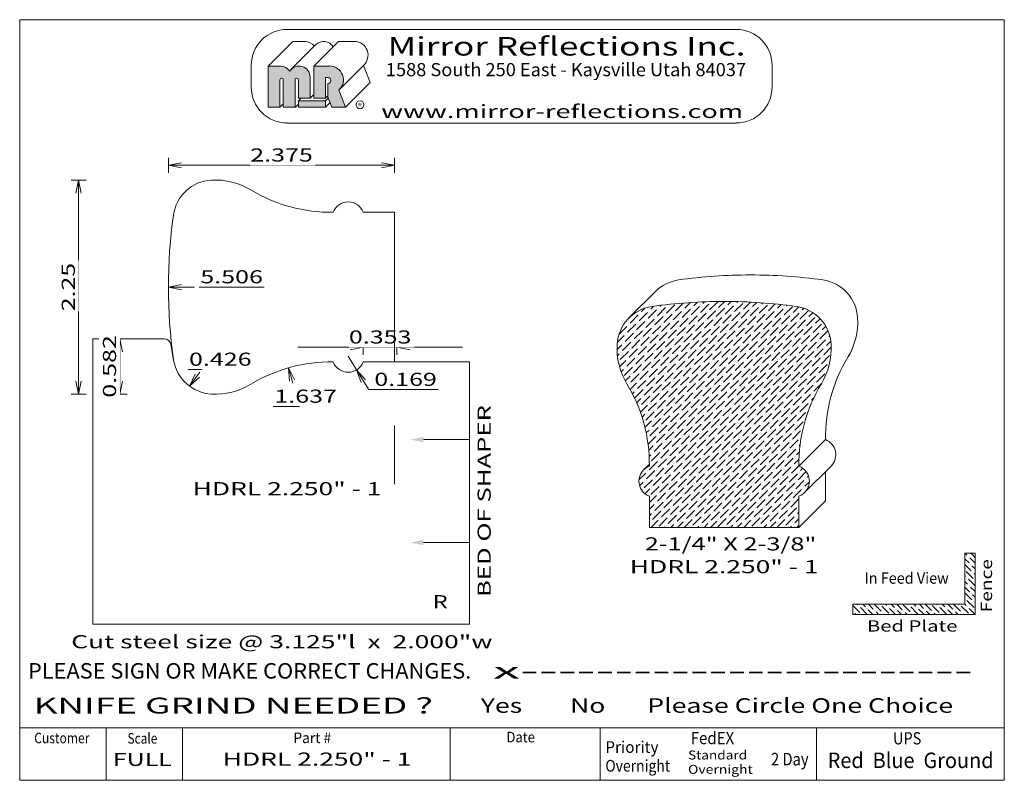
# Model space of a CAD drawing. Units: millimetres. Extents: x -14.3 to 17.5, y 8.6 to 16.7.
# Drawn here: x -3.5 to 6.8, y 8.6 to 16.6 of the extents above; entities that cross this region are included whole.
import ezdxf
from ezdxf.enums import TextEntityAlignment as Align

# ---------------------------------------------------------------- set-up
doc = ezdxf.new("R2010")
doc.units = ezdxf.units.MM
doc.linetypes.add('AUSGEZOGEN', pattern=[0])
doc.layers.add('PROFILE', color=7, linetype='Continuous')
doc.styles.add('Arial', font='arial.ttf')
doc.styles.add('Lucida Calligraphy', font='arial.ttf')

# ---------------------------------------------------------------- blocks, each defined once
blk = doc.blocks.new('DimBlk_nNn01')
at = {"layer": 'PROFILE', "color": 5, "linetype": 'AUSGEZOGEN', "lineweight": 18, "true_color": 0x0000ff}
for p, q in [((-65.19, 337.48), (-61.19, 337.48)), ((-63.89, 333.98), (-63.19, 337.48)), ((-63.19, 337.48), (-62.49, 333.98)), ((-63.19, 322.69), (-63.19, 337.48)), ((-63.19, 322.69), (-63.89, 326.19)), ((-62.49, 326.19), (-63.19, 322.69)), ((-61.19, 322.69), (-65.19, 322.69))]:
    blk.add_line(p, q, dxfattribs=at)
at = {"color": 5, "linetype": 'AUSGEZOGEN', "lineweight": 18, "true_color": 0x0000ff}
blk.add_wipeout([(-63.14, 321.74), (-63.14, 339.13), (-68.74, 339.13), (-68.74, 321.74)], dxfattribs=at).dxf.layer = 'PROFILE'
at = {"layer": 'PROFILE', "color": 5, "linetype": 'AUSGEZOGEN', "lineweight": 18, "true_color": 0x0000ff, "style": 'Arial', "width": 1.365693}
blk.add_text('0.582', height=3.5, rotation=90, dxfattribs=at).set_placement((-64.19, 321.74), (-64.19, 338.43), align=Align.FIT)
blk = doc.blocks.new('DimBlk_nNn02')
at = {"layer": 'PROFILE', "color": 3, "linetype": 'AUSGEZOGEN', "lineweight": 18, "true_color": 0x00ff00}
for p, q in [((-44.55, 324.79), (-41.82, 328.52)), ((-44.55, 324.79), (-43.05, 328.03)), ((-41.92, 327.2), (-44.55, 324.79))]:
    blk.add_line(p, q, dxfattribs=at)
at = {"color": 3, "linetype": 'AUSGEZOGEN', "lineweight": 18, "true_color": 0x00ff00}
blk.add_wipeout([(-44.73, 329.22), (-27.34, 329.22), (-27.34, 334.82), (-44.73, 334.82)], dxfattribs=at).dxf.layer = 'PROFILE'
at = {"layer": 'PROFILE', "color": 3, "linetype": 'AUSGEZOGEN', "lineweight": 18, "true_color": 0x00ff00}
blk.add_line((-41.27, 329.27), (-45.08, 329.27), dxfattribs=at)
at = {"layer": 'PROFILE', "color": 3, "linetype": 'AUSGEZOGEN', "lineweight": 18, "true_color": 0x00ff00, "style": 'Arial', "width": 1.365693}
blk.add_text('0.426', height=3.5, dxfattribs=at).set_placement((-44.73, 330.27), (-28.04, 330.27), align=Align.FIT)
blk = doc.blocks.new('DimBlk_nNn03')
at = {"layer": 'PROFILE', "color": 3, "linetype": 'AUSGEZOGEN', "lineweight": 18, "true_color": 0x00ff00}
for p, q in [((-17.93, 326.15), (-18.22, 329.71)), ((-18.22, 329.71), (-16.58, 326.54)), ((-18.22, 329.71), (-17.06, 325.65))]:
    blk.add_line(p, q, dxfattribs=at)
at = {"color": 3, "linetype": 'AUSGEZOGEN', "lineweight": 18, "true_color": 0x00ff00}
blk.add_wipeout([(-21.96, 319.35), (-4.57, 319.35), (-4.57, 324.95), (-21.96, 324.95)], dxfattribs=at).dxf.layer = 'PROFILE'
at = {"layer": 'PROFILE', "color": 3, "linetype": 'AUSGEZOGEN', "lineweight": 18, "true_color": 0x00ff00}
blk.add_line((-15.27, 319.4), (-22.31, 319.4), dxfattribs=at)
at = {"layer": 'PROFILE', "color": 3, "linetype": 'AUSGEZOGEN', "lineweight": 18, "true_color": 0x00ff00, "style": 'Arial', "width": 1.365693}
blk.add_text('1.637', height=3.5, dxfattribs=at).set_placement((-21.96, 320.4), (-5.27, 320.4), align=Align.FIT)
blk = doc.blocks.new('DimBlk_nNn04')
at = {"layer": 'PROFILE', "color": 3, "linetype": 'AUSGEZOGEN', "lineweight": 18, "true_color": 0x00ff00}
for p, q in [((-50.21, 351.27), (-46.71, 351.97)), ((-46.71, 350.57), (-50.21, 351.27)), ((-50.21, 351.27), (-43.28, 351.27))]:
    blk.add_line(p, q, dxfattribs=at)
at = {"color": 3, "linetype": 'AUSGEZOGEN', "lineweight": 18, "true_color": 0x00ff00}
blk.add_wipeout([(-41.71, 351.22), (-24.31, 351.22), (-24.31, 356.82), (-41.71, 356.82)], dxfattribs=at).dxf.layer = 'PROFILE'
at = {"layer": 'PROFILE', "color": 3, "linetype": 'AUSGEZOGEN', "lineweight": 18, "true_color": 0x00ff00}
blk.add_line((-42.06, 351.27), (-24.66, 351.27), dxfattribs=at)
at = {"layer": 'PROFILE', "color": 3, "linetype": 'AUSGEZOGEN', "lineweight": 18, "true_color": 0x00ff00, "style": 'Arial', "width": 1.365693}
blk.add_text('5.506', height=3.5, dxfattribs=at).set_placement((-41.71, 352.27), (-25.01, 352.27), align=Align.FIT)
blk = doc.blocks.new('DimBlk_nNn07')
at = {"layer": 'PROFILE', "color": 5, "linetype": 'AUSGEZOGEN', "lineweight": 18, "true_color": 0x0000ff}
for p, q in [((1.77, 333.2), (1.77, 337.2)), ((10.75, 333.2), (10.75, 337.2))]:
    blk.add_line(p, q, dxfattribs=at)
at = {"layer": 'PROFILE', "color": 3, "linetype": 'AUSGEZOGEN', "lineweight": 18, "true_color": 0x00ff00}
for p, q in [((1.77, 335.2), (-15.73, 335.2)), ((-1.73, 335.9), (1.77, 335.2)), ((1.77, 335.2), (-1.73, 334.5)), ((10.75, 335.2), (1.77, 335.2)), ((10.75, 335.2), (14.25, 335.9)), ((14.25, 334.5), (10.75, 335.2)), ((10.75, 335.2), (28.25, 335.2))]:
    blk.add_line(p, q, dxfattribs=at)
at = {"color": 3, "linetype": 'AUSGEZOGEN', "lineweight": 18, "true_color": 0x00ff00}
blk.add_wipeout([(-2.08, 335.15), (15.31, 335.15), (15.31, 340.75), (-2.08, 340.75)], dxfattribs=at).dxf.layer = 'PROFILE'
at = {"layer": 'PROFILE', "color": 3, "linetype": 'AUSGEZOGEN', "lineweight": 18, "true_color": 0x00ff00, "style": 'Arial', "width": 1.365693}
blk.add_text('0.353', height=3.5, dxfattribs=at).set_placement((-2.08, 336.2), (14.61, 336.2), align=Align.FIT)
blk = doc.blocks.new('DimBlk_nNn08')
at = {"layer": 'PROFILE', "color": 3, "linetype": 'AUSGEZOGEN', "lineweight": 18, "true_color": 0x00ff00}
for p, q in [((-2.25, 332.84), (-0.02, 329.16)), ((1.2, 325.81), (-0.02, 329.16)), ((-0.02, 329.16), (2.4, 326.53)), ((-0.02, 329.16), (3.13, 323.98))]:
    blk.add_line(p, q, dxfattribs=at)
at = {"color": 3, "linetype": 'AUSGEZOGEN', "lineweight": 18, "true_color": 0x00ff00}
blk.add_wipeout([(4.71, 323.85), (22.1, 323.85), (22.1, 329.45), (4.71, 329.45)], dxfattribs=at).dxf.layer = 'PROFILE'
at = {"layer": 'PROFILE', "color": 3, "linetype": 'AUSGEZOGEN', "lineweight": 18, "true_color": 0x00ff00}
blk.add_line((3.18, 323.9), (21.75, 323.9), dxfattribs=at)
at = {"layer": 'PROFILE', "color": 3, "linetype": 'AUSGEZOGEN', "lineweight": 18, "true_color": 0x00ff00, "style": 'Arial', "width": 1.365693}
blk.add_text('0.169', height=3.5, dxfattribs=at).set_placement((4.71, 324.9), (21.4, 324.9), align=Align.FIT)
blk = doc.blocks.new('DimBlk_nNn09')
at = {"layer": 'PROFILE', "color": 5, "linetype": 'AUSGEZOGEN', "lineweight": 18, "true_color": 0x0000ff}
for p, q in [((-72.18, 379.84), (-76.18, 379.84)), ((-74.88, 376.34), (-74.18, 379.84)), ((-74.18, 379.84), (-73.48, 376.34)), ((-74.18, 379.84), (-74.18, 322.69)), ((-74.18, 322.69), (-74.88, 326.19)), ((-73.48, 326.19), (-74.18, 322.69)), ((-72.18, 322.69), (-76.18, 322.69))]:
    blk.add_line(p, q, dxfattribs=at)
at = {"color": 5, "linetype": 'AUSGEZOGEN', "lineweight": 18, "true_color": 0x0000ff}
blk.add_wipeout([(-74.13, 344.82), (-74.13, 358.42), (-79.73, 358.42), (-79.73, 344.82)], dxfattribs=at).dxf.layer = 'PROFILE'
at = {"layer": 'PROFILE', "color": 5, "linetype": 'AUSGEZOGEN', "lineweight": 18, "true_color": 0x0000ff, "style": 'Arial', "width": 1.357511}
blk.add_text('2.25', height=3.5, rotation=90, dxfattribs=at).set_placement((-75.18, 344.82), (-75.18, 357.72), align=Align.FIT)
blk = doc.blocks.new('DimBlk_nNn012')
at = {"layer": 'PROFILE', "color": 5, "linetype": 'AUSGEZOGEN', "lineweight": 18, "true_color": 0x0000ff}
for p, q in [((-50.21, 381.77), (-50.21, 385.77)), ((-50.21, 383.77), (-46.71, 384.47)), ((-46.71, 383.07), (-50.21, 383.77)), ((10.11, 383.77), (-50.21, 383.77)), ((6.61, 384.47), (10.11, 383.77)), ((10.11, 383.77), (6.61, 383.07)), ((10.11, 381.77), (10.11, 385.77))]:
    blk.add_line(p, q, dxfattribs=at)
at = {"color": 5, "linetype": 'AUSGEZOGEN', "lineweight": 18, "true_color": 0x0000ff}
blk.add_wipeout([(-28.39, 383.72), (-11, 383.72), (-11, 389.32), (-28.39, 389.32)], dxfattribs=at).dxf.layer = 'PROFILE'
at = {"layer": 'PROFILE', "color": 5, "linetype": 'AUSGEZOGEN', "lineweight": 18, "true_color": 0x0000ff, "style": 'Arial', "width": 1.365693}
blk.add_text('2.375', height=3.5, dxfattribs=at).set_placement((-28.39, 384.77), (-11.7, 384.77), align=Align.FIT)
blk = doc.blocks.new('*X20')
at = {"layer": 'PROFILE', "color": 16, "linetype": 'AUSGEZOGEN', "lineweight": 18, "true_color": 0x800000}
for p, q in [((163.37, 277.65), (162.25, 278.77)), ((162.8, 279.74), (162.3, 280.23)), ((163.18, 279.36), (163.18, 279.36)), ((164.97, 277.56), (163.56, 278.98)), ((164.88, 279.17), (163.82, 280.23)), ((163.94, 275.57), (162.25, 277.25)), ((163.75, 277.27), (163.75, 277.27)), ((164.97, 276.05), (164.13, 276.89)), ((162.42, 274.05), (162.25, 274.22)), ((164.5, 273.48), (162.61, 275.38)), ((162.8, 273.67), (162.8, 273.67)), ((164.97, 271.5), (163.18, 273.3)), ((164.31, 275.19), (164.31, 275.19)), ((164.97, 274.53), (164.69, 274.81)), ((162.99, 271.97), (162.25, 272.71)), ((163.56, 269.89), (162.25, 271.19)), ((163.37, 271.59), (163.37, 271.59)), ((164.97, 269.99), (163.75, 271.21)), ((164.88, 273.11), (164.88, 273.11)), ((164.13, 267.8), (162.25, 269.68)), ((162.42, 267.99), (162.42, 267.99)), ((163.94, 269.51), (163.94, 269.51)), ((164.97, 268.47), (164.31, 269.13)), ((134.2, 264.39), (132.32, 266.28)), ((133.63, 266.48), (133.49, 266.62)), ((134.01, 266.1), (134.01, 266.1)), ((136.21, 263.9), (134.39, 265.72)), ((135.71, 265.91), (135, 266.62)), ((136.09, 265.53), (136.09, 265.53)), ((137.8, 265.34), (136.52, 266.62)), ((139.88, 264.77), (138.03, 266.62)), ((139.69, 266.48), (139.69, 266.48)), ((141.96, 264.2), (140.07, 266.1)), ((141.4, 266.29), (141.06, 266.62)), ((141.78, 265.91), (141.78, 265.91)), ((143.78, 263.9), (142.15, 265.53)), ((143.48, 265.72), (142.58, 266.62)), ((143.86, 265.34), (143.86, 265.34)), ((145.56, 265.15), (144.09, 266.62)), ((147.65, 264.58), (145.75, 266.48)), ((147.46, 266.29), (147.46, 266.29)), ((149.73, 264.01), (147.84, 265.91)), ((149.16, 266.1), (148.64, 266.62)), ((149.54, 265.72), (149.54, 265.72)), ((151.36, 263.9), (149.92, 265.34)), ((151.25, 265.53), (150.15, 266.62)), ((153.33, 264.96), (151.67, 266.62)), ((155.41, 264.39), (153.52, 266.29)), ((154.84, 266.48), (154.7, 266.62)), ((155.22, 266.1), (155.22, 266.1)), ((157.42, 263.9), (155.6, 265.72)), ((156.93, 265.91), (156.21, 266.62)), ((157.31, 265.53), (157.31, 265.53)), ((159.01, 265.34), (157.73, 266.62)), ((161.09, 264.77), (159.24, 266.62)), ((160.91, 266.48), (160.91, 266.48)), ((163.18, 264.2), (161.28, 266.1)), ((162.61, 266.29), (162.25, 266.65)), ((164.69, 265.72), (162.8, 267.61)), ((162.99, 265.91), (162.99, 265.91)), ((164.97, 263.92), (163.37, 265.53)), ((164.5, 267.42), (164.5, 267.42)), ((164.97, 266.96), (164.88, 267.05)), ((132.49, 264.58), (132.49, 264.58)), ((133.18, 263.9), (132.87, 264.2)), ((134.58, 264.01), (134.58, 264.01)), ((137.72, 263.9), (136.47, 265.15)), ((138.18, 264.96), (138.18, 264.96)), ((139.24, 263.9), (138.56, 264.58)), ((140.26, 264.39), (140.26, 264.39)), ((140.75, 263.9), (140.64, 264.01)), ((145.3, 263.9), (144.24, 264.96)), ((145.94, 264.77), (145.94, 264.77)), ((146.81, 263.9), (146.32, 264.39)), ((148.03, 264.2), (148.03, 264.2)), ((151.62, 265.15), (151.62, 265.15)), ((152.87, 263.9), (152, 264.77)), ((153.71, 264.58), (153.71, 264.58)), ((154.39, 263.9), (154.09, 264.2)), ((155.79, 264.01), (155.79, 264.01)), ((158.94, 263.9), (157.69, 265.15)), ((159.39, 264.96), (159.39, 264.96)), ((160.45, 263.9), (159.77, 264.58)), ((161.47, 264.39), (161.47, 264.39)), ((161.97, 263.9), (161.85, 264.01))]:
    blk.add_line(p, q, dxfattribs=at)
blk = doc.blocks.new('Inch')
at = {"layer": 'PROFILE', "linetype": 'AUSGEZOGEN', "lineweight": 18, "true_color": 0xffffff}
for points in [[(-19.59, 406.59), (-19.59, 399.3), (-16.41, 399.3), (-16.41, 406.59, -0.098491), (-16.38, 406.76, -0.098491), (-16.28, 406.9, -0.098491), (-16.14, 407, -0.098491), (-15.97, 407.03, -0.098491), (-15.81, 407, -0.098491), (-15.66, 406.9, -0.098491), (-15.57, 406.76, -0.098491), (-15.54, 406.59), (-15.54, 401.67), (-12.42, 401.67), (-12.42, 407.31, 0.092192), (-12.62, 408.37, 0.092192), (-13.18, 409.29, 0.092192), (-14.04, 409.94, 0.092192), (-15.08, 410.25, 0.092192), (-16.16, 410.16, 0.092192), (-17.13, 409.69, 0.092192), (-17.87, 408.9, 0.084461), (-18.52, 409.62, 0.084461), (-19.37, 410.1, 0.084461), (-20.33, 410.26), (-23.59, 410.26), (-23.59, 399.3), (-20.47, 399.3), (-20.47, 406.59, -0.098491), (-20.44, 406.76, -0.098491), (-20.34, 406.9, -0.098491), (-20.2, 407, -0.098491), (-20.03, 407.03, -0.098491), (-19.86, 407, -0.098491), (-19.72, 406.9, -0.098491), (-19.62, 406.76, -0.098491)], [(-7.21, 410.26), (-11.42, 410.26), (-11.42, 401.67), (-8.31, 401.67), (-8.31, 407.18), (-7.64, 407.18, -0.098491), (-7.34, 407.12, -0.098491), (-7.09, 406.95, -0.098491), (-6.92, 406.7, -0.098491), (-6.86, 406.4, -0.098491), (-6.92, 406.1, -0.098491), (-7.09, 405.85, -0.098491), (-7.34, 405.68, -0.098491), (-7.64, 405.62), (-7.65, 405.62), (-7.65, 401.91), (-6.59, 399.3), (-2.96, 399.3), (-4.79, 403.82), (-4.44, 404.17, 0.095685), (-3.74, 405.37, 0.095685), (-3.54, 406.75, 0.095685), (-3.86, 408.11, 0.095685), (-4.67, 409.24, 0.095685), (-5.84, 410, 0.095685)], [(17.81, 310.57), (17.81, 309.87), (14.31, 310.57), (17.81, 311.27)], [(17.81, 283.09), (17.81, 282.39), (14.31, 283.09), (17.81, 283.79)]]:
    blk.add_hatch(color=7, dxfattribs=at).paths.add_polyline_path(points, flags=0)
at = {"layer": 'PROFILE', "linetype": 'AUSGEZOGEN', "lineweight": 18, "true_color": 0xff0000}
blk.add_hatch(color=1, dxfattribs=at).paths.add_polyline_path([(-15.54, 400.98), (-15.54, 399.3), (-8.31, 399.3), (-8.31, 400.98)], flags=0)
at = {"layer": 'PROFILE', "linetype": 'AUSGEZOGEN', "lineweight": 18, "true_color": 0x00ffff}
h = blk.add_hatch(dxfattribs=at)
h.set_pattern_fill('MegaCAD_ansi36', color=4, style=0)
h.set_pattern_definition([(45, (0, 0), (0.6629126, 2.4306796), [3.125, -0.625, 0, -0.625])])
h.paths.add_polyline_path([(123.96, 325.48, 0.074916), (126.06, 330.53, 0.074916), (126.58, 335.97, 0.08633), (125.74, 339.59, 0.08633), (123.73, 342.71, 0.08633), (120.78, 344.97, 0.08633), (117.25, 346.1, 0.034481), (98.03, 347.43, 0.034481), (78.81, 346.1, 0.08633), (75.27, 344.97, 0.08633), (72.33, 342.71, 0.08633), (70.32, 339.59, 0.08633), (69.48, 335.97, 0.074916), (70, 330.53, 0.074916), (72.09, 325.48, -0.139683), (78.08, 303.49, 0.101106), (76.62, 302.57, 0.101106), (75.64, 301.15, 0.101106), (75.3, 299.47, 0.101106), (75.64, 297.78, 0.101106), (76.62, 296.36, 0.101106), (78.08, 295.44), (78.08, 287.12), (117.98, 287.12), (117.98, 295.44, 0.101106), (119.44, 296.36, 0.101106), (120.42, 297.78, 0.101106), (120.76, 299.47, 0.101106), (120.42, 301.15, 0.101106), (119.44, 302.57, 0.101106), (117.98, 303.49, -0.139683)], flags=0)
at = {"layer": 'PROFILE', "color": 5, "linetype": 'AUSGEZOGEN', "lineweight": 18, "true_color": 0x0000ff}
for p, q in [((-89.89, 422.63), (172.77, 422.63)), ((-89.89, 219.63), (-89.89, 422.63)), ((172.77, 219.63), (172.77, 422.63)), ((-18.58, 420.03), (101.28, 420.03)), ((-28.1, 404.58), (-28.1, 410.51)), ((110.8, 404.58), (110.8, 410.51)), ((-89.89, 233.65), (172.77, 233.65)), ((-66.8, 219.63), (-66.8, 233.65)), ((-46.47, 219.63), (-46.47, 233.65)), ((24.98, 219.63), (24.98, 233.65)), ((64.98, 219.63), (64.98, 233.65)), ((122.64, 219.63), (122.64, 233.65)), ((-89.89, 219.63), (172.77, 219.63))]:
    blk.add_line(p, q, dxfattribs=at)
at = {"layer": 'PROFILE', "color": 7, "linetype": 'AUSGEZOGEN', "lineweight": 18, "true_color": 0xffffff}
for p, q in [((-17.02, 416.83), (-23.59, 410.26)), ((-17.46, 409.4), (-10.89, 415.97)), ((-17.02, 416.83), (-13.76, 416.83)), ((-4.85, 416.83), (-11.42, 410.26)), ((-4.85, 416.83), (-0.64, 416.83)), ((-23.59, 399.3), (-23.59, 410.26)), ((-23.59, 410.26), (-20.33, 410.26)), ((-11.42, 401.67), (-11.42, 410.26)), ((-11.42, 410.26), (-7.21, 410.26)), ((1.78, 410.39), (-4.79, 403.82)), ((3.61, 405.87), (1.78, 410.39)), ((-12.42, 401.67), (-12.42, 407.31)), ((-8.31, 401.67), (-8.31, 407.18)), ((-8.31, 407.18), (-7.64, 407.18)), ((-20.47, 399.3), (-20.47, 406.59)), ((-19.59, 399.3), (-19.59, 406.59)), ((-16.41, 399.3), (-16.41, 406.59)), ((-15.54, 401.67), (-15.54, 406.59)), ((-7.64, 405.62), (-7.65, 405.62)), ((-7.65, 401.91), (-7.65, 405.62)), ((3.61, 405.87), (-2.96, 399.3)), ((-12.42, 401.67), (-11.42, 402.67)), ((-8.31, 401.67), (-7.65, 402.33)), ((-6.59, 399.3), (-7.65, 401.91)), ((-2.96, 399.3), (-4.79, 403.82)), ((-23.59, 399.3), (-20.47, 399.3)), ((-20.47, 399.3), (-19.59, 400.18)), ((-19.59, 399.3), (-16.3, 399.3)), ((-16.3, 399.3), (-15.54, 400.06)), ((-15.54, 401.67), (-12.42, 401.67)), ((-15.54, 400.98), (-14.85, 401.67)), ((-15.54, 400.98), (-8.31, 400.98)), ((-15.54, 399.3), (-15.54, 400.98)), ((-15.54, 399.3), (-8.31, 399.3)), ((-11.42, 401.67), (-8.31, 401.67)), ((-8.31, 400.98), (-7.57, 401.72)), ((-8.31, 399.3), (-8.31, 400.98)), ((-8.31, 399.3), (-7.08, 400.52)), ((-6.59, 399.3), (-2.96, 399.3)), ((1.77, 371.22), (10.11, 371.22)), ((164.97, 280.23), (162.25, 280.23)), ((162.25, 266.62), (162.25, 280.23)), ((164.97, 263.9), (164.97, 280.23)), ((132.32, 263.9), (132.32, 266.62)), ((162.25, 266.62), (132.32, 266.62)), ((164.97, 263.9), (132.32, 263.9))]:
    blk.add_line(p, q, dxfattribs=at)
at = {"layer": 'PROFILE', "color": 16, "linetype": 'AUSGEZOGEN', "lineweight": 18, "true_color": 0x800000}
for p, q in [((79.71, 350.1), (72.64, 343.03)), ((125.05, 310.56), (117.98, 303.49)), ((76.56, 302.51), (78.08, 304.03)), ((119.5, 296.43), (126.57, 303.5)), ((125.05, 301.98), (125.05, 294.19)), ((78.08, 295.44), (78.08, 287.12)), ((117.98, 295.44), (117.98, 287.12)), ((125.05, 294.19), (117.98, 287.12)), ((78.08, 287.12), (117.98, 287.12))]:
    blk.add_line(p, q, dxfattribs=at)
at = {"layer": 'PROFILE', "color": 3, "linetype": 'AUSGEZOGEN', "lineweight": 18, "true_color": 0x00ff00}
for p, q in [((-70.35, 261.27), (-70.35, 337.48)), ((-70.35, 337.48), (-51.41, 337.48)), ((-48.82, 331.66), (-49.58, 335.95)), ((1.77, 331.32), (30.1, 331.32)), ((30.1, 261.27), (30.1, 331.32)), ((10.11, 298.67), (10.11, 314.35)), ((30.1, 261.27), (-70.35, 261.27))]:
    blk.add_line(p, q, dxfattribs=at)
at = {"layer": 'PROFILE', "color": 5, "linetype": 'AUSGEZOGEN', "lineweight": 18, "true_color": 0x0000ff}
for centre, start, end in [((-18.58, 410.51), 90, 180), ((-18.58, 404.58), 180, 270)]:
    blk.add_arc(centre, 9.52, start, end, dxfattribs=at)
at = {"layer": 'PROFILE', "color": 7, "linetype": 'AUSGEZOGEN', "lineweight": 18, "true_color": 0xffffff}
for centre, radius, start, end in [((-13.76, 413.92), 2.91, 33.4727, 90), ((-8.8, 413.88), 2.95, 31.1629, 135), ((-0.64, 413.16), 3.68, 311.1773, 90), ((-20.33, 407.35), 2.91, 32.0664, 90), ((-15.37, 407.31), 2.95, 0, 147.4853), ((-7.21, 406.59), 3.68, 311.1773, 90), ((-7.64, 406.4), 0.779, 269.3969, 90), ((-20.03, 406.59), 0.441, 0, 180), ((-15.97, 406.59), 0.437, 0, 180), ((-38.16, 369), 10.83, 93.1545, 172.1006), ((-37.74, 361.5), 18.34, 58.8796, 93.1545), ((-6.77, 412.81), 41.59, 238.8796, 270.6868), ((-2.25, 369.7), 4.3, 20.7195, 159.2788), ((89.64, 351.27), 139.86, 172.1006, 187.8994)]:
    blk.add_arc(centre, radius, start, end, dxfattribs=at)
at = {"layer": 'PROFILE', "color": 16, "linetype": 'AUSGEZOGEN', "lineweight": 18, "true_color": 0x800000}
for centre, radius, start, end in [((87.37, 342.45), 10.83, 97.8994, 135), ((105.1, 214.65), 139.86, 90, 97.8994), ((105.1, 214.65), 139.86, 82.1006, 90), ((122.83, 342.45), 10.83, 3.1545, 82.1006), ((98.03, 207.57), 139.86, 90, 97.8994), ((98.03, 207.57), 139.86, 82.1006, 90), ((80.3, 335.37), 10.83, 97.8994, 176.8455), ((115.76, 335.37), 10.83, 3.1545, 82.1006), ((115.33, 342.03), 18.34, 328.8796, 3.1545), ((87.79, 334.96), 18.34, 176.8455, 211.1204), ((108.26, 334.96), 18.34, 328.8796, 3.1545), ((166.64, 311.06), 41.59, 148.8796, 180.6868), ((36.49, 303.99), 41.59, 359.3132, 31.1204), ((159.57, 303.99), 41.59, 148.8796, 180.6868), ((123.53, 306.54), 4.3, 315, 69.2788), ((79.6, 299.47), 4.3, 110.7212, 249.2805), ((116.46, 299.47), 4.3, 290.7195, 69.2788)]:
    blk.add_arc(centre, radius, start, end, dxfattribs=at)
at = {"layer": 'PROFILE', "color": 3, "linetype": 'AUSGEZOGEN', "lineweight": 18, "true_color": 0x00ff00}
for centre, radius, start, end in [((-51.41, 335.62), 1.86, 10, 90), ((-38.16, 333.54), 10.83, 190, 266.8455), ((-6.77, 289.73), 41.59, 89.3132, 121.1204), ((-2.25, 332.84), 4.3, 200.7212, 339.2805), ((-37.74, 341.03), 18.34, 266.8455, 301.1204)]:
    blk.add_arc(centre, radius, start, end, dxfattribs=at)
for name in ['DimBlk_nNn012', 'DimBlk_nNn09', 'DimBlk_nNn07']:
    blk.add_blockref(name, (0, 0))
at = {"layer": 'PROFILE', "color": 7, "linetype": 'AUSGEZOGEN', "lineweight": 18, "true_color": 0xffffff, "style": 'Lucida Calligraphy'}
for s, height, width, p, p2 in [('KNIFE GRIND NEEDED ?', 4.2333, 1.537963, (-86.18, 237.46), (20.37, 237.46)), (' Yes        No       Please Circle One Choice', 3.8806, 1.246585, (31.51, 237.65), (159.11, 237.65)), ('Priority', 3.124, 1.044826, (66.33, 226.95), (80.51, 226.95)), ('2 Day', 3.357, 0.817469, (110.53, 223.6), (120.54, 223.6)), ('Overnight', 3.124, 0.914142, (66.33, 221.96), (83.61, 221.96)), ('Overnight', 2.385, 1.197528, (88.39, 221.37), (105.68, 221.37))]:
    blk.add_text(s, height=height, dxfattribs=dict(at, width=width)).set_placement(p, p2, align=Align.FIT)
at = {"layer": 'PROFILE', "color": 1, "linetype": 'AUSGEZOGEN', "lineweight": 18, "true_color": 0xff0000, "style": 'Lucida Calligraphy', "width": 1.318195}
blk.add_text('FULL', height=3.5, dxfattribs=at).set_placement((-65.05, 223.46), (-49.3, 223.46), align=Align.FIT)
at = {"color": 7, "linetype": 'AUSGEZOGEN', "lineweight": 18, "true_color": 0xffffff}
for points in [[(-43.75, 294.66), (6.6, 294.66), (6.6, 300.26), (-43.75, 300.26)], [(135.46, 271.2), (157.94, 271.2), (157.94, 276), (135.46, 276)], [(20.26, 264.51), (24.28, 264.51), (24.28, 270.11), (20.26, 270.11)], [(-76.15, 253.82), (36.25, 253.82), (36.25, 259.42), (-76.15, 259.42)]]:
    blk.add_wipeout(points, dxfattribs=at).dxf.layer = 'PROFILE'
at = {"color": 16, "linetype": 'AUSGEZOGEN', "lineweight": 18, "true_color": 0x800000}
blk.add_wipeout([(76.85, 279.93), (122.65, 279.93), (122.65, 285.53), (76.85, 285.53)], dxfattribs=at).dxf.layer = 'PROFILE'
at = {"color": 5, "linetype": 'AUSGEZOGEN', "lineweight": 18, "true_color": 0x0000ff}
blk.add_wipeout([(-87.68, 245.54), (30.57, 245.54), (30.57, 252.16), (-87.68, 252.16)], dxfattribs=at).dxf.layer = 'PROFILE'
at = {"color": 1, "linetype": 'AUSGEZOGEN', "lineweight": 18, "true_color": 0xff0000}
blk.add_wipeout([(36.37, 245.5), (164.32, 245.5), (164.32, 252.27), (36.37, 252.27)], dxfattribs=at).dxf.layer = 'PROFILE'
for name in ['DimBlk_nNn04', 'DimBlk_nNn01', 'DimBlk_nNn02', 'DimBlk_nNn08', 'DimBlk_nNn03']:
    blk.add_blockref(name, (0, 0))
at = {"layer": 'PROFILE', "color": 7, "linetype": 'AUSGEZOGEN', "lineweight": 18, "true_color": 0xffffff}
for s, height, style, width, p, p2 in [('HDRL 2.250" - 1', 3.5, 'Arial', 1.411263, (-43.75, 295.71), (6.6, 295.71)), ('In Feed View', 3, 'Lucida Calligraphy', 0.919921, (135.46, 272.1), (157.94, 272.1)), ('R', 3.5, 'Arial', 1.138889, (20.26, 265.56), (24.28, 265.56)), ('Cut steel size @ 3.125"l  x  2.000"w', 3.5, 'Arial', 1.452227, (-76.15, 254.87), (36.25, 254.87))]:
    blk.add_text(s, height=height, dxfattribs=dict(at, style=style, width=width)).set_placement(p, p2, align=Align.FIT)
at = {"layer": 'PROFILE', "color": 16, "linetype": 'AUSGEZOGEN', "lineweight": 18, "true_color": 0x800000, "style": 'Arial', "width": 1.44388}
blk.add_text('2-1/4" X 2-3/8"', height=3.5, dxfattribs=at).set_placement((76.85, 280.98), (122.65, 280.98), align=Align.FIT)
at = {"layer": 'PROFILE', "color": 5, "linetype": 'AUSGEZOGEN', "lineweight": 18, "true_color": 0x0000ff, "style": 'Lucida Calligraphy', "width": 0.921116}
blk.add_text('PLEASE SIGN OR MAKE CORRECT CHANGES.', height=4.1375, dxfattribs=at).set_placement((-87.68, 246.78), (30.57, 246.78), align=Align.FIT)
at = {"layer": 'PROFILE', "color": 1, "linetype": 'AUSGEZOGEN', "lineweight": 18, "true_color": 0xff0000, "style": 'Lucida Calligraphy', "width": 2.5489}
blk.add_text('x------------------------', height=4.2333, dxfattribs=at).set_placement((36.37, 246.77), (164.32, 246.77), align=Align.FIT)
at = {"color": 1, "linetype": 'AUSGEZOGEN', "lineweight": 18, "true_color": 0xff0000}
blk.add_wipeout([(8.26, 411.58), (103.73, 411.58), (103.73, 419.48), (8.26, 419.48)], dxfattribs=at).dxf.layer = 'PROFILE'
at = {"color": 7, "linetype": 'AUSGEZOGEN', "lineweight": 18, "true_color": 0xffffff}
for points in [[(0.42, 399.25), (1.39, 399.25), (1.39, 400.6), (0.42, 400.6)], [(36.81, 268.54), (36.81, 319.77), (31.21, 319.77), (31.21, 268.54)]]:
    blk.add_wipeout(points, dxfattribs=at).dxf.layer = 'PROFILE'
at = {"color": 5, "linetype": 'AUSGEZOGEN', "lineweight": 18, "true_color": 0x0000ff}
for points in [[(170.4, 264.47), (170.4, 278.67), (165.6, 278.67), (165.6, 264.47)], [(136.12, 258.43), (160.26, 258.43), (160.26, 263.23), (136.12, 263.23)], [(-86.02, 228.67), (-71.29, 228.67), (-71.29, 233.19), (-86.02, 233.19)], [(-61.13, 228.57), (-53.17, 228.57), (-53.17, 233.09), (-61.13, 233.09)], [(-16.9, 228.72), (-6.78, 228.72), (-6.78, 233.23), (-16.9, 233.23)], [(39.96, 228.92), (47.54, 228.92), (47.54, 233.43), (39.96, 233.43)], [(89.1, 228.3), (100.72, 228.3), (100.72, 233.51), (89.1, 233.51)], [(143.09, 228.24), (150.62, 228.24), (150.62, 233.45), (143.09, 233.45)]]:
    blk.add_wipeout(points, dxfattribs=at).dxf.layer = 'PROFILE'
at = {"layer": 'PROFILE', "color": 7, "linetype": 'AUSGEZOGEN', "lineweight": 18, "true_color": 0xffffff}
blk.add_line((10.11, 331.32), (10.11, 371.22), dxfattribs=at)
for points in [[(17.81, 310.57), (30.18, 310.57)], [(17.81, 283.09), (30.18, 283.09)]]:
    blk.add_lwpolyline(points, dxfattribs=at)
blk.add_circle((0.89, 399.93), 1.05, dxfattribs=at)
blk.add_blockref('*X20', (0, 0))
at = {"layer": 'PROFILE', "color": 1, "linetype": 'AUSGEZOGEN', "lineweight": 18, "true_color": 0xff0000, "style": 'Lucida Calligraphy', "width": 1.424144}
blk.add_text('Mirror Reflections Inc.', height=4.9389, dxfattribs=at).set_placement((8.26, 413.06), (103.73, 413.06), align=Align.FIT)
at = {"layer": 'PROFILE', "color": 7, "linetype": 'AUSGEZOGEN', "lineweight": 18, "true_color": 0xffffff}
for s, height, style, width, p, p2 in [('R', 0.841, 'Arial', 1.138889, (0.42, 399.51), (1.39, 399.51)), ('Standard', 2.385, 'Lucida Calligraphy', 1.16728, (88.39, 225.19), (104.16, 225.19)), ('Red  Blue  Ground', 4.1243, 'Lucida Calligraphy', 0.928155, (125.65, 222.91), (169.91, 222.91))]:
    blk.add_text(s, height=height, dxfattribs=dict(at, style=style, width=width)).set_placement(p, p2, align=Align.FIT)
at = {"layer": 'PROFILE', "color": 7, "linetype": 'AUSGEZOGEN', "lineweight": 18, "true_color": 0xffffff, "style": 'Lucida Calligraphy', "width": 1.292362}
blk.add_text('BED OF SHAPER', height=3.5, rotation=90, dxfattribs=at).set_placement((35.76, 268.54), (35.76, 319.77), align=Align.FIT)
at = {"layer": 'PROFILE', "color": 5, "linetype": 'AUSGEZOGEN', "lineweight": 18, "true_color": 0x0000ff, "style": 'Lucida Calligraphy', "width": 1.220418}
blk.add_text('Fence', height=3, rotation=90, dxfattribs=at).set_placement((169.5, 264.47), (169.5, 278.67), align=Align.FIT)
at = {"layer": 'PROFILE', "color": 5, "linetype": 'AUSGEZOGEN', "lineweight": 18, "true_color": 0x0000ff, "style": 'Lucida Calligraphy'}
for s, height, width, p, p2 in [('Bed Plate', 3, 1.329643, (136.12, 259.33), (160.26, 259.33)), ('Customer', 2.822, 0.86281, (-86.02, 229.52), (-71.29, 229.52)), ('Scale', 2.822, 0.807791, (-61.13, 229.42), (-53.17, 229.42)), ('Part #', 2.822, 0.962675, (-16.9, 229.57), (-6.78, 229.57)), ('Date', 2.822, 0.910787, (39.96, 229.76), (47.54, 229.76)), ('FedEX', 3.256, 0.836653, (89.1, 229.28), (100.72, 229.28)), ('UPS', 3.256, 0.80662, (143.09, 229.22), (150.62, 229.22))]:
    blk.add_text(s, height=height, dxfattribs=dict(at, width=width)).set_placement(p, p2, align=Align.FIT)
at = {"color": 16, "linetype": 'AUSGEZOGEN', "lineweight": 18, "true_color": 0x800000}
blk.add_wipeout([(72.86, 273.85), (123.21, 273.85), (123.21, 279.45), (72.86, 279.45)], dxfattribs=at).dxf.layer = 'PROFILE'
at = {"color": 1, "linetype": 'AUSGEZOGEN', "lineweight": 18, "true_color": 0xff0000}
blk.add_wipeout([(-35.73, 222.49), (14.62, 222.49), (14.62, 228.09), (-35.73, 228.09)], dxfattribs=at).dxf.layer = 'PROFILE'
at = {"layer": 'PROFILE', "color": 16, "linetype": 'AUSGEZOGEN', "lineweight": 18, "true_color": 0x800000, "style": 'Arial', "width": 1.411263}
blk.add_text('HDRL 2.250" - 1', height=3.5, dxfattribs=at).set_placement((72.86, 274.9), (123.21, 274.9), align=Align.FIT)
at = {"layer": 'PROFILE', "color": 1, "linetype": 'AUSGEZOGEN', "lineweight": 18, "true_color": 0xff0000, "style": 'Arial', "width": 1.411263}
blk.add_text('HDRL 2.250" - 1', height=3.5, dxfattribs=at).set_placement((-35.73, 223.54), (14.62, 223.54), align=Align.FIT)
at = {"color": 7, "linetype": 'AUSGEZOGEN', "lineweight": 18, "true_color": 0xffffff}
blk.add_wipeout([(7.79, 406.5), (103.88, 406.5), (103.88, 412.1), (7.79, 412.1)], dxfattribs=at).dxf.layer = 'PROFILE'
at = {"layer": 'PROFILE', "color": 5, "linetype": 'AUSGEZOGEN', "lineweight": 18, "true_color": 0x0000ff}
blk.add_arc((101.28, 410.51), 9.52, 0, 90, dxfattribs=at)
at = {"layer": 'PROFILE', "color": 7, "linetype": 'AUSGEZOGEN', "lineweight": 18, "true_color": 0xffffff, "style": 'Lucida Calligraphy', "width": 1.002442}
blk.add_text('1588 South 250 East - Kaysville Utah 84037', height=3.5, dxfattribs=at).set_placement((7.79, 407.55), (103.88, 407.55), align=Align.FIT)
at = {"color": 7, "linetype": 'AUSGEZOGEN', "lineweight": 18, "true_color": 0xffffff}
blk.add_wipeout([(6.85, 400.91), (103.29, 400.91), (103.29, 406.51), (6.85, 406.51)], dxfattribs=at).dxf.layer = 'PROFILE'
blk.add_wipeout([(6.55, 395.33), (103.1, 395.33), (103.1, 400.98), (6.55, 400.98)], dxfattribs=at).dxf.layer = 'PROFILE'
at = {"layer": 'PROFILE', "color": 5, "linetype": 'AUSGEZOGEN', "lineweight": 18, "true_color": 0x0000ff}
blk.add_line((-18.58, 395.05), (101.28, 395.05), dxfattribs=at)
blk.add_arc((101.28, 404.58), 9.52, 270, 0, dxfattribs=at)
at = {"layer": 'PROFILE', "color": 7, "linetype": 'AUSGEZOGEN', "lineweight": 18, "true_color": 0xffffff, "style": 'Lucida Calligraphy', "width": 1.618758}
blk.add_text('www.mirror-reflections.com', height=3.5278, dxfattribs=at).set_placement((6.55, 396.39), (103.1, 396.39), align=Align.FIT)

msp = doc.modelspace()

# ---------------------------------------------------------------- block references
at = {"xscale": 0.03937007874, "yscale": 0.03937007874, "zscale": 0.03937007874}
msp.add_blockref('Inch', (0, 0), dxfattribs=at)

doc.saveas('drawing.dxf')
